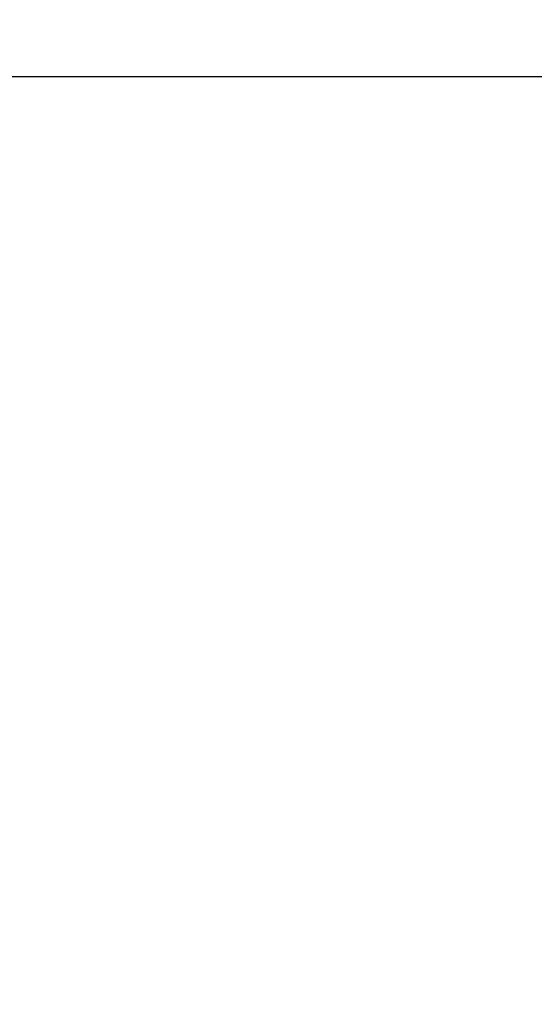
# Model space of a CAD drawing. Units: millimetres. Extents: x -1.1 to 8.8, y 1.1 to 15.8.
# Drawn here: x 6.5 to 6.9, y 4.5 to 5.3 of the extents above; entities that cross this region are included whole.
import ezdxf

# ---------------------------------------------------------------- set-up
doc = ezdxf.new("R2010")
doc.units = ezdxf.units.MM
doc.header["$MEASUREMENT"] = 0
doc.linetypes.add('ACAD_ISO02W100', pattern=[15, 12, -3])
doc.layers.get('0').update_dxf_attribs({"lineweight": 0})
doc.layers.get('Defpoints').update_dxf_attribs({"lineweight": 5})
doc.layers.add('DIASTASEIS', color=253, linetype='Continuous', lineweight=5)
doc.styles.get("Standard").update_dxf_attribs({"font": 'ARIALN.TTF'})
doc.dimstyles.get("Standard").update_dxf_attribs({"dimtxt": 0.18, "dimasz": 0.1, "dimexe": 0.1, "dimexo": 0, "dimgap": 0.09, "dimtad": 0, "dimtih": 1, "dimtoh": 1, "dimzin": 0, "dimdsep": 46, "dimtxsty": 'Standard', "dimcen": 0.09, "dimadec": 0, "dimazin": 0, "dimtfac": 1, "dimtofl": 0, "dimtmove": 0, "dimatfit": 3, "dimfxl": 1, "dimtolj": 1, "dimtzin": 0, "dimarcsym": 0})

# ---------------------------------------------------------------- blocks, each defined once
blk = doc.blocks.new('*D13')
at = {"layer": 'Defpoints', "color": 0, "linetype": 'ACAD_ISO02W100'}
for p in [(6.08239, 8.81494), (6.08239, 1.81494), (8.60494, 1.81494)]:
    blk.add_point(p, dxfattribs=at)
at = {"layer": 'DIASTASEIS', "color": 0, "lineweight": -2}
for p, q in [((6.08239, 8.81494), (8.70494, 8.81494)), ((8.60494, 8.71494), (8.60494, 5.49261)), ((8.60494, 1.91494), (8.60494, 5.12881)), ((6.08239, 1.81494), (8.70494, 1.81494))]:
    blk.add_line(p, q, dxfattribs=at)
at = {"layer": 'DIASTASEIS', "color": 0, "linetype": 'ACAD_ISO02W100'}
for points in [[(8.62161, 8.71494), (8.58828, 8.71494), (8.60494, 8.81494)], [(8.58828, 1.91494), (8.62161, 1.91494), (8.60494, 1.81494)]]:
    blk.add_solid(points, dxfattribs=at)
at = {"layer": 'DIASTASEIS', "color": 0, "linetype": 'ACAD_ISO02W100', "insert": (8.60494, 5.31071), "char_height": 0.18, "attachment_point": 5}
blk.add_mtext('\\A1;7.00', dxfattribs=at)
blk = doc.blocks.new('KATOPSH_K004')
at = {"color": 7, "linetype": 'Continuous', "lineweight": 25}
blk.add_line((264.22938, -666.61549), (265.82107, -666.61549), dxfattribs=at)
blk = doc.blocks.new('KATOPSI K004')
at = {"color": 6, "linetype": 'ACAD_ISO02W100'}
blk.add_blockref('KATOPSH_K004', (-258.84073, 671.89375), dxfattribs=at)

msp = doc.modelspace()

# ---------------------------------------------------------------- block references
msp.add_blockref('KATOPSI K004', (0, 0))

# ---------------------------------------------------------------- dimensions: what is measured, and where the dimension line sits
at = {"layer": 'DIASTASEIS'}
dim = msp.add_linear_dim(base=(8.60494, 1.81494), p1=(6.08239, 8.81494), p2=(6.08239, 1.81494), angle=90, dimstyle='Standard', dxfattribs=at)
dim.commit()
dim.dimension.update_dxf_attribs({"geometry": '*D13', "text_midpoint": (8.60494, 5.31071), "dimtype": 160})

doc.saveas('drawing.dxf')
